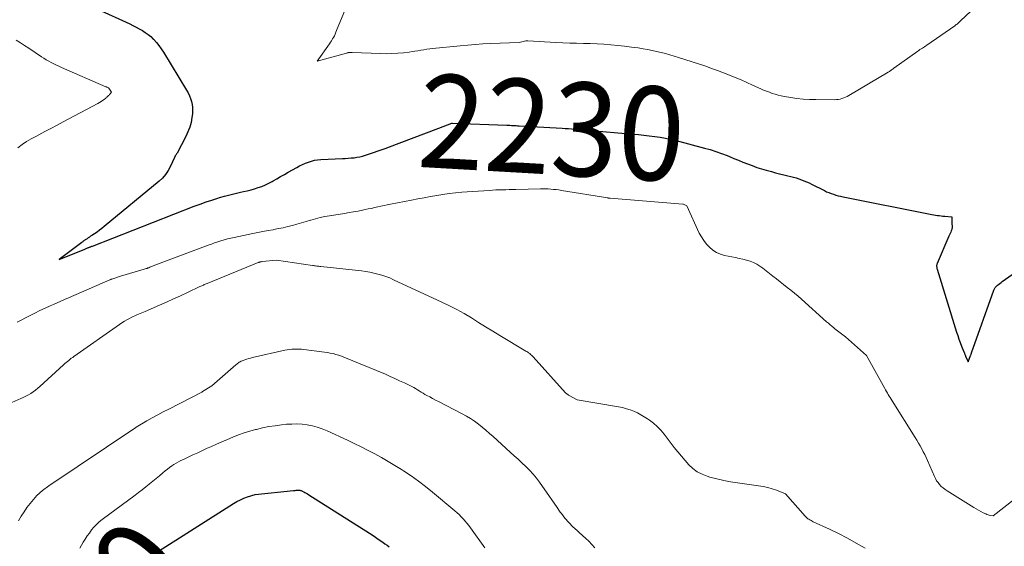
# Model space of a CAD drawing. Units: feet. Extents: x 1166672 to 1171672, y 7068870 to 7076370.
# Drawn here: x 1169777 to 1169882, y 7070380 to 7070437 of the extents above; entities that cross this region are included whole.
import ezdxf
from ezdxf.enums import TextEntityAlignment as Align

# ---------------------------------------------------------------- set-up
doc = ezdxf.new("R2010")
doc.units = ezdxf.units.FT
doc.header["$MEASUREMENT"] = 0
doc.layers.add('Level 44', color=7, linetype='Continuous', lineweight=0)
doc.layers.add('Level 45', color=7, linetype='Continuous', lineweight=0)
doc.styles.add('Style-ENGINEERING', font='ENGINEERING.shx')

msp = doc.modelspace()

# ---------------------------------------------------------------- linework, layer by layer
at = {"layer": 'Level 44', "color": 32, "linetype": 'Continuous', "lineweight": 30, "flags": 128}
for points, elevation in [([(1169785.45, 7070437.76), (1169788.91, 7070436.2), (1169789.25, 7070436.04), (1169789.59, 7070435.87), (1169789.92, 7070435.69), (1169790.26, 7070435.51), (1169790.57, 7070435.3), (1169790.88, 7070435.08), (1169791.16, 7070434.84), (1169791.43, 7070434.58), (1169791.49, 7070434.52), (1169791.76, 7070434.2), (1169792.03, 7070433.88), (1169792.27, 7070433.54), (1169792.5, 7070433.19), (1169794.99, 7070429.12), (1169795.15, 7070428.83), (1169795.29, 7070428.53), (1169795.41, 7070428.22), (1169795.51, 7070427.91), (1169795.58, 7070427.58), (1169795.62, 7070427.26), (1169795.63, 7070426.93), (1169795.6, 7070426.6), (1169795.55, 7070426.2), (1169795.46, 7070425.67), (1169795.32, 7070425.16), (1169795.13, 7070424.66), (1169794.91, 7070424.18), (1169793.96, 7070422.41), (1169793.92, 7070422.33), (1169793.88, 7070422.25), (1169793.83, 7070422.17), (1169793.78, 7070422.1), (1169793.69, 7070421.94), (1169793.26, 7070420.99), (1169793.02, 7070420.54), (1169792.74, 7070420.12), (1169792.41, 7070419.74), (1169792.04, 7070419.39), (1169786.19, 7070414.56), (1169785.93, 7070414.36), (1169785.68, 7070414.16), (1169785.41, 7070413.97), (1169785.15, 7070413.79), (1169784.86, 7070413.59), (1169784.73, 7070413.51), (1169784.61, 7070413.42), (1169784.48, 7070413.34), (1169784.36, 7070413.26), (1169784.22, 7070413.17), (1169784.16, 7070413.13), (1169784.11, 7070413.09), (1169784.05, 7070413.06), (1169783.99, 7070413.02), (1169783.94, 7070412.98), (1169783.89, 7070412.94), (1169783.83, 7070412.9), (1169783.78, 7070412.86), (1169781.38, 7070411.05), (1169784.1, 7070412.15), (1169784.18, 7070412.18), (1169784.25, 7070412.21), (1169784.33, 7070412.24), (1169784.4, 7070412.27), (1169784.43, 7070412.28), (1169784.49, 7070412.3), (1169784.55, 7070412.33), (1169784.61, 7070412.35), (1169784.68, 7070412.38), (1169784.74, 7070412.4), (1169784.8, 7070412.42), (1169784.86, 7070412.45), (1169784.92, 7070412.47), (1169795.81, 7070416.72), (1169796.43, 7070416.95), (1169797.06, 7070417.18), (1169797.69, 7070417.39), (1169798.33, 7070417.6), (1169798.5, 7070417.65), (1169799.05, 7070417.81), (1169799.61, 7070417.96), (1169800.17, 7070418.1), (1169800.74, 7070418.22), (1169801.07, 7070418.29), (1169801.47, 7070418.37), (1169801.87, 7070418.47), (1169802.26, 7070418.58), (1169802.65, 7070418.71), (1169803.03, 7070418.85), (1169803.41, 7070419), (1169803.78, 7070419.18), (1169804.14, 7070419.38), (1169804.23, 7070419.43), (1169804.64, 7070419.66), (1169805.04, 7070419.89), (1169805.45, 7070420.13), (1169805.85, 7070420.36), (1169806.76, 7070420.87), (1169807.06, 7070421.04), (1169807.36, 7070421.19), (1169807.68, 7070421.33), (1169808, 7070421.45), (1169808.32, 7070421.55), (1169808.65, 7070421.64), (1169808.99, 7070421.69), (1169809.33, 7070421.72), (1169811.64, 7070421.82), (1169811.95, 7070421.83), (1169812.27, 7070421.85), (1169812.58, 7070421.88), (1169812.89, 7070421.91), (1169813.19, 7070421.96), (1169813.5, 7070422.01), (1169813.8, 7070422.09), (1169814.1, 7070422.18), (1169816.33, 7070422.94), (1169816.4, 7070422.96), (1169821.95, 7070425.07), (1169823.35, 7070425.59), (1169823.42, 7070425.6), (1169829.21, 7070425.38), (1169829.38, 7070425.37), (1169829.54, 7070425.37), (1169829.71, 7070425.36), (1169829.87, 7070425.35), (1169830.04, 7070425.35), (1169830.21, 7070425.34), (1169830.37, 7070425.33), (1169830.54, 7070425.32), (1169835.12, 7070425.06), (1169835.46, 7070425.04), (1169835.8, 7070425.02), (1169836.14, 7070424.99), (1169836.48, 7070424.97), (1169836.82, 7070424.94), (1169837.16, 7070424.91), (1169837.49, 7070424.88), (1169837.83, 7070424.85), (1169842.71, 7070424.44), (1169843.29, 7070424.39), (1169843.87, 7070424.33), (1169844.44, 7070424.26), (1169845.02, 7070424.18), (1169845.6, 7070424.09), (1169846.17, 7070423.99), (1169846.74, 7070423.87), (1169847.3, 7070423.73), (1169850.33, 7070422.94), (1169850.95, 7070422.77), (1169851.56, 7070422.58), (1169852.17, 7070422.36), (1169852.77, 7070422.13), (1169853, 7070422.04), (1169853.49, 7070421.84), (1169853.97, 7070421.64), (1169854.46, 7070421.44), (1169854.94, 7070421.25), (1169855.43, 7070421.06), (1169855.93, 7070420.88), (1169856.43, 7070420.73), (1169856.93, 7070420.58), (1169857.49, 7070420.43), (1169857.93, 7070420.31), (1169858.37, 7070420.2), (1169858.81, 7070420.09), (1169859.25, 7070419.98), (1169859.56, 7070419.91), (1169859.85, 7070419.84), (1169860.13, 7070419.75), (1169860.42, 7070419.66), (1169860.7, 7070419.56), (1169860.98, 7070419.45), (1169861.25, 7070419.33), (1169861.53, 7070419.21), (1169861.8, 7070419.08), (1169863.17, 7070418.39), (1169863.4, 7070418.28), (1169863.65, 7070418.18), (1169863.89, 7070418.08), (1169864.14, 7070418), (1169864.39, 7070417.92), (1169864.64, 7070417.85), (1169864.9, 7070417.79), (1169865.15, 7070417.73), (1169874.46, 7070415.87), (1169874.66, 7070415.83), (1169874.85, 7070415.8), (1169875.04, 7070415.77), (1169875.24, 7070415.74), (1169875.43, 7070415.72), (1169875.63, 7070415.7), (1169875.82, 7070415.68), (1169876.02, 7070415.66), (1169876.78, 7070415.6), (1169876.8, 7070414.87), (1169876.8, 7070414.79), (1169876.81, 7070414.71), (1169876.81, 7070414.63), (1169876.82, 7070414.56), (1169876.82, 7070414.48), (1169876.82, 7070414.4), (1169876.8, 7070414.32), (1169876.78, 7070414.25), (1169876.72, 7070414.1), (1169876.66, 7070413.95), (1169876.6, 7070413.81), (1169876.54, 7070413.66), (1169876.47, 7070413.52), (1169875.21, 7070410.61), (1169875.19, 7070410.54), (1169875.17, 7070410.47), (1169875.16, 7070410.39), (1169875.16, 7070410.32), (1169875.17, 7070410.24), (1169875.18, 7070410.17), (1169875.19, 7070410.09), (1169875.21, 7070410.02), (1169877.29, 7070403.29), (1169877.42, 7070402.91), (1169877.54, 7070402.53), (1169877.68, 7070402.16), (1169877.82, 7070401.79), (1169878.07, 7070401.17), (1169878.09, 7070401.11), (1169878.12, 7070401.05), (1169878.14, 7070401), (1169878.17, 7070400.94), (1169878.19, 7070400.88), (1169878.22, 7070400.83), (1169878.24, 7070400.77), (1169878.26, 7070400.71), (1169878.52, 7070400.11), (1169878.78, 7070400.77), (1169878.79, 7070400.79), (1169878.8, 7070400.8), (1169878.81, 7070400.82), (1169878.81, 7070400.84), (1169878.84, 7070400.93), (1169878.86, 7070400.97), (1169878.87, 7070400.99), (1169878.88, 7070401.05), (1169878.89, 7070401.06), (1169878.89, 7070401.08), (1169881.29, 7070407.76), (1169881.35, 7070407.91), (1169881.43, 7070408.05), (1169881.54, 7070408.17), (1169881.65, 7070408.28), (1169881.78, 7070408.38), (1169881.91, 7070408.48), (1169882.04, 7070408.58), (1169882.17, 7070408.68), (1169883.23, 7070409.42)], 2230), ([(1169791.59, 7070379.64), (1169800.01, 7070384.98), (1169800.37, 7070385.19), (1169800.74, 7070385.38), (1169801.12, 7070385.55), (1169801.51, 7070385.69), (1169802.31, 7070385.95), (1169806.4, 7070386.35), (1169806.49, 7070386.36), (1169806.58, 7070386.37), (1169806.68, 7070386.38), (1169806.77, 7070386.38), (1169806.82, 7070386.39), (1169806.89, 7070386.39), (1169806.96, 7070386.39), (1169807.02, 7070386.39), (1169807.09, 7070386.38), (1169807.16, 7070386.37), (1169807.22, 7070386.35), (1169807.29, 7070386.32), (1169807.35, 7070386.3), (1169807.5, 7070386.22), (1169807.64, 7070386.15), (1169807.78, 7070386.07), (1169807.91, 7070385.99), (1169808.04, 7070385.91), (1169814.55, 7070381.8), (1169814.7, 7070381.7), (1169814.86, 7070381.6), (1169815.02, 7070381.49), (1169815.17, 7070381.38), (1169815.33, 7070381.28), (1169815.48, 7070381.17), (1169815.64, 7070381.06), (1169815.79, 7070380.95), (1169815.95, 7070380.84), (1169816.19, 7070380.67), (1169816.42, 7070380.51), (1169816.65, 7070380.34)], 2240)]:
    msp.add_lwpolyline(points, dxfattribs=dict(at, elevation=elevation))
at = {"layer": 'Level 45', "color": 32, "linetype": 'Continuous', "lineweight": 0, "flags": 128}
for points, elevation in [([(1169813.1, 7070440.59), (1169811.02, 7070435.49), (1169810.95, 7070435.31), (1169810.86, 7070435.12), (1169810.78, 7070434.94), (1169810.69, 7070434.76), (1169810.59, 7070434.59), (1169810.49, 7070434.41), (1169810.38, 7070434.24), (1169810.27, 7070434.08), (1169808.94, 7070432.21), (1169812.21, 7070433.12), (1169812.27, 7070433.13), (1169812.33, 7070433.14), (1169812.39, 7070433.15), (1169812.45, 7070433.15), (1169812.52, 7070433.16), (1169812.58, 7070433.16), (1169812.64, 7070433.16), (1169812.7, 7070433.16), (1169815.7, 7070433.03), (1169816.32, 7070433.02), (1169816.94, 7070433.03), (1169817.55, 7070433.07), (1169818.17, 7070433.12), (1169818.76, 7070433.2), (1169819.08, 7070433.24), (1169819.4, 7070433.28), (1169819.71, 7070433.33), (1169820.02, 7070433.39), (1169820.34, 7070433.44), (1169820.65, 7070433.49), (1169820.97, 7070433.53), (1169821.28, 7070433.57), (1169824.23, 7070433.87), (1169825.04, 7070433.94), (1169825.84, 7070434.01), (1169826.65, 7070434.06), (1169827.46, 7070434.1), (1169830.53, 7070434.23), (1169831.26, 7070434.38), (1169831.28, 7070434.38), (1169831.29, 7070434.38), (1169831.31, 7070434.39), (1169831.33, 7070434.39), (1169831.4, 7070434.39), (1169831.42, 7070434.39), (1169831.43, 7070434.39), (1169831.45, 7070434.39), (1169831.47, 7070434.39), (1169834.47, 7070434.22), (1169835.2, 7070434.19), (1169835.94, 7070434.16), (1169836.67, 7070434.13), (1169837.4, 7070434.12), (1169838.14, 7070434.1), (1169838.87, 7070434.07), (1169839.6, 7070434.03), (1169840.34, 7070433.97), (1169841.08, 7070433.91), (1169841.81, 7070433.83), (1169842.54, 7070433.73), (1169843.27, 7070433.63), (1169843.78, 7070433.54), (1169844.26, 7070433.46), (1169844.74, 7070433.37), (1169845.22, 7070433.27), (1169845.7, 7070433.15), (1169846.17, 7070433.03), (1169846.65, 7070432.9), (1169847.12, 7070432.76), (1169847.58, 7070432.61), (1169850.47, 7070431.67), (1169851.11, 7070431.45), (1169851.75, 7070431.22), (1169852.38, 7070430.98), (1169853, 7070430.74), (1169853.63, 7070430.48), (1169854.25, 7070430.22), (1169854.87, 7070429.95), (1169855.48, 7070429.67), (1169856.36, 7070429.27), (1169856.66, 7070429.14), (1169856.97, 7070429.01), (1169857.28, 7070428.9), (1169857.59, 7070428.78), (1169857.91, 7070428.69), (1169858.23, 7070428.6), (1169858.55, 7070428.52), (1169858.88, 7070428.46), (1169859.56, 7070428.34), (1169860.23, 7070428.24), (1169860.9, 7070428.17), (1169861.58, 7070428.13), (1169862.26, 7070428.11), (1169864.24, 7070428.1), (1169864.45, 7070428.11), (1169864.65, 7070428.13), (1169864.84, 7070428.17), (1169865.04, 7070428.23), (1169865.23, 7070428.29), (1169865.41, 7070428.37), (1169865.6, 7070428.46), (1169865.77, 7070428.56), (1169869.96, 7070431.03), (1169870.04, 7070431.08), (1169870.12, 7070431.13), (1169870.2, 7070431.18), (1169870.27, 7070431.24), (1169870.35, 7070431.29), (1169870.43, 7070431.35), (1169870.5, 7070431.4), (1169870.58, 7070431.46), (1169873.15, 7070433.29), (1169873.26, 7070433.37), (1169873.38, 7070433.45), (1169873.5, 7070433.53), (1169873.63, 7070433.61), (1169873.75, 7070433.69), (1169873.87, 7070433.77), (1169873.99, 7070433.85), (1169874.11, 7070433.93), (1169877.1, 7070436.01), (1169877.18, 7070436.07), (1169877.26, 7070436.13), (1169877.34, 7070436.19), (1169877.42, 7070436.25), (1169877.5, 7070436.32), (1169877.57, 7070436.38), (1169877.65, 7070436.45), (1169877.72, 7070436.52), (1169880.4, 7070439.08)], 2228), ([(1169776.78, 7070434.45), (1169777.23, 7070434.19), (1169777.67, 7070433.91), (1169778.11, 7070433.62), (1169779.48, 7070432.7), (1169779.73, 7070432.54), (1169779.99, 7070432.38), (1169780.25, 7070432.22), (1169780.52, 7070432.08), (1169780.79, 7070431.94), (1169781.07, 7070431.8), (1169781.34, 7070431.67), (1169781.62, 7070431.55), (1169786.37, 7070429.49), (1169786.41, 7070429.47), (1169786.46, 7070429.45), (1169786.5, 7070429.43), (1169786.55, 7070429.41), (1169786.64, 7070429.37), (1169786.69, 7070429.33), (1169786.96, 7070428.92), (1169786.8, 7070428.72), (1169786.75, 7070428.66), (1169786.7, 7070428.6), (1169786.64, 7070428.54), (1169786.58, 7070428.48), (1169786.52, 7070428.43), (1169786.46, 7070428.38), (1169786.4, 7070428.33), (1169786.34, 7070428.28), (1169786.16, 7070428.13), (1169786.01, 7070428.01), (1169785.85, 7070427.9), (1169785.68, 7070427.8), (1169785.51, 7070427.7), (1169781.79, 7070425.73), (1169781.14, 7070425.38), (1169780.49, 7070425.04), (1169779.83, 7070424.7), (1169779.18, 7070424.35), (1169778.87, 7070424.19), (1169778.38, 7070423.92), (1169777.89, 7070423.63), (1169777.42, 7070423.31), (1169776.96, 7070422.98)], 2232), ([(1169776.89, 7070404.33), (1169778.2, 7070405.02), (1169778.75, 7070405.3), (1169779.3, 7070405.58), (1169779.86, 7070405.84), (1169780.42, 7070406.1), (1169780.75, 7070406.24), (1169781.15, 7070406.42), (1169781.55, 7070406.6), (1169781.95, 7070406.77), (1169782.35, 7070406.95), (1169786.77, 7070408.85), (1169786.83, 7070408.87), (1169786.88, 7070408.9), (1169786.94, 7070408.92), (1169787, 7070408.94), (1169787.92, 7070409.27), (1169790.46, 7070410), (1169790.56, 7070410.03), (1169790.66, 7070410.06), (1169790.76, 7070410.09), (1169790.86, 7070410.13), (1169790.96, 7070410.16), (1169791.05, 7070410.2), (1169791.14, 7070410.24), (1169791.24, 7070410.28), (1169791.33, 7070410.31), (1169791.42, 7070410.35), (1169791.51, 7070410.39), (1169791.6, 7070410.42), (1169797.29, 7070412.55), (1169797.63, 7070412.68), (1169797.97, 7070412.8), (1169798.32, 7070412.92), (1169798.66, 7070413.03), (1169799.01, 7070413.13), (1169799.36, 7070413.23), (1169799.72, 7070413.31), (1169800.07, 7070413.39), (1169802.07, 7070413.8), (1169802.61, 7070413.91), (1169803.15, 7070414.02), (1169803.69, 7070414.12), (1169804.23, 7070414.22), (1169804.32, 7070414.23), (1169804.82, 7070414.33), (1169805.31, 7070414.43), (1169805.8, 7070414.55), (1169806.29, 7070414.68), (1169806.78, 7070414.82), (1169807.26, 7070414.96), (1169807.75, 7070415.1), (1169808.23, 7070415.24), (1169808.26, 7070415.25), (1169808.76, 7070415.39), (1169809.26, 7070415.51), (1169809.77, 7070415.62), (1169810.27, 7070415.71), (1169811.88, 7070415.96), (1169812.36, 7070416.04), (1169812.84, 7070416.13), (1169813.31, 7070416.21), (1169813.79, 7070416.31), (1169814.06, 7070416.36), (1169814.4, 7070416.43), (1169814.74, 7070416.5), (1169815.08, 7070416.58), (1169815.41, 7070416.66), (1169815.75, 7070416.74), (1169816.09, 7070416.81), (1169816.43, 7070416.88), (1169816.77, 7070416.95), (1169819.04, 7070417.39), (1169819.71, 7070417.51), (1169820.38, 7070417.64), (1169821.05, 7070417.76), (1169821.72, 7070417.88), (1169822.39, 7070417.98), (1169823.07, 7070418.08), (1169823.74, 7070418.15), (1169824.42, 7070418.21), (1169827.32, 7070418.42), (1169827.68, 7070418.45), (1169828.04, 7070418.47), (1169828.39, 7070418.48), (1169828.75, 7070418.49), (1169829.11, 7070418.49), (1169829.47, 7070418.5), (1169829.82, 7070418.5), (1169830.18, 7070418.51), (1169832.81, 7070418.57), (1169833.09, 7070418.58), (1169833.37, 7070418.58), (1169833.65, 7070418.57), (1169833.93, 7070418.55), (1169834.22, 7070418.53), (1169834.5, 7070418.5), (1169834.78, 7070418.46), (1169835.06, 7070418.42), (1169840.02, 7070417.61), (1169840.04, 7070417.6), (1169840.06, 7070417.6), (1169840.09, 7070417.6), (1169840.11, 7070417.59), (1169840.19, 7070417.58), (1169840.21, 7070417.58), (1169840.23, 7070417.58), (1169840.25, 7070417.58), (1169840.27, 7070417.58), (1169848.03, 7070416.96), (1169848.11, 7070416.94), (1169848.45, 7070416.78), (1169849.79, 7070413.86), (1169850.01, 7070413.44), (1169850.26, 7070413.05), (1169850.55, 7070412.68), (1169850.87, 7070412.34), (1169851.23, 7070412.04), (1169851.62, 7070411.8), (1169852.04, 7070411.62), (1169852.48, 7070411.48), (1169853.67, 7070411.24), (1169854.05, 7070411.15), (1169854.44, 7070411.06), (1169854.83, 7070410.95), (1169855.21, 7070410.84), (1169855.58, 7070410.7), (1169855.93, 7070410.53), (1169856.27, 7070410.33), (1169856.59, 7070410.1), (1169857.64, 7070409.27), (1169858.03, 7070408.97), (1169858.42, 7070408.66), (1169858.8, 7070408.36), (1169859.19, 7070408.06), (1169859.58, 7070407.75), (1169859.96, 7070407.44), (1169860.34, 7070407.12), (1169860.71, 7070406.8), (1169863.4, 7070404.39), (1169863.59, 7070404.23), (1169863.78, 7070404.06), (1169863.97, 7070403.9), (1169864.16, 7070403.73), (1169864.27, 7070403.64), (1169864.41, 7070403.53), (1169864.55, 7070403.42), (1169864.69, 7070403.31), (1169864.84, 7070403.21), (1169864.98, 7070403.1), (1169865.12, 7070402.99), (1169865.26, 7070402.88), (1169865.4, 7070402.76), (1169867.67, 7070400.77), (1169869.61, 7070397.27), (1169869.7, 7070397.11), (1169869.8, 7070396.94), (1169869.89, 7070396.77), (1169869.99, 7070396.61), (1169870.09, 7070396.44), (1169870.19, 7070396.28), (1169870.29, 7070396.11), (1169870.39, 7070395.95), (1169872.86, 7070392.02), (1169873.05, 7070391.72), (1169873.22, 7070391.42), (1169873.39, 7070391.12), (1169873.56, 7070390.81), (1169873.72, 7070390.5), (1169873.88, 7070390.19), (1169874.03, 7070389.88), (1169874.17, 7070389.56), (1169874.92, 7070387.87), (1169875.03, 7070387.64), (1169875.16, 7070387.41), (1169875.32, 7070387.2), (1169875.48, 7070386.99), (1169875.66, 7070386.8), (1169875.86, 7070386.63), (1169876.06, 7070386.47), (1169876.28, 7070386.32), (1169879.13, 7070384.55), (1169879.38, 7070384.4), (1169879.63, 7070384.26), (1169879.88, 7070384.12), (1169880.13, 7070383.99), (1169880.4, 7070383.86), (1169880.52, 7070383.8), (1169880.65, 7070383.75), (1169880.78, 7070383.72), (1169880.92, 7070383.69), (1169881.19, 7070383.64), (1169886.09, 7070387.48)], 2232), ([(1169776.3, 7070395.77), (1169777.25, 7070396.17), (1169777.53, 7070396.29), (1169777.8, 7070396.43), (1169778.07, 7070396.58), (1169778.33, 7070396.73), (1169778.58, 7070396.9), (1169778.83, 7070397.08), (1169779.07, 7070397.28), (1169779.3, 7070397.48), (1169781.83, 7070399.79), (1169781.96, 7070399.91), (1169782.1, 7070400.03), (1169782.24, 7070400.14), (1169782.38, 7070400.26), (1169782.52, 7070400.37), (1169782.66, 7070400.48), (1169782.81, 7070400.58), (1169782.95, 7070400.69), (1169787.8, 7070404.09), (1169788.07, 7070404.27), (1169788.34, 7070404.44), (1169788.61, 7070404.6), (1169788.9, 7070404.75), (1169789.12, 7070404.86), (1169789.29, 7070404.95), (1169789.47, 7070405.03), (1169789.65, 7070405.11), (1169789.83, 7070405.18), (1169790.01, 7070405.25), (1169790.19, 7070405.33), (1169790.37, 7070405.4), (1169790.55, 7070405.48), (1169792.1, 7070406.15), (1169792.85, 7070406.49), (1169793.6, 7070406.83), (1169794.35, 7070407.17), (1169795.1, 7070407.52), (1169796.41, 7070408.14), (1169796.5, 7070408.18), (1169796.6, 7070408.23), (1169796.69, 7070408.27), (1169796.79, 7070408.31), (1169796.88, 7070408.35), (1169796.98, 7070408.4), (1169797.07, 7070408.44), (1169797.17, 7070408.48), (1169802.64, 7070410.71), (1169802.7, 7070410.73), (1169802.75, 7070410.75), (1169802.8, 7070410.76), (1169802.85, 7070410.78), (1169802.91, 7070410.79), (1169802.96, 7070410.8), (1169803.02, 7070410.81), (1169803.07, 7070410.81), (1169804.61, 7070410.95), (1169808.45, 7070410.39), (1169808.56, 7070410.38), (1169808.67, 7070410.36), (1169808.78, 7070410.35), (1169808.89, 7070410.34), (1169809, 7070410.33), (1169809.11, 7070410.32), (1169809.22, 7070410.3), (1169809.33, 7070410.29), (1169813.69, 7070409.81), (1169814.13, 7070409.75), (1169814.57, 7070409.68), (1169815.01, 7070409.59), (1169815.44, 7070409.48), (1169815.86, 7070409.36), (1169816.29, 7070409.22), (1169816.7, 7070409.06), (1169817.11, 7070408.88), (1169822.28, 7070406.49), (1169823.09, 7070406.1), (1169823.88, 7070405.69), (1169824.66, 7070405.25), (1169825.43, 7070404.79), (1169826.19, 7070404.31), (1169826.95, 7070403.84), (1169827.72, 7070403.37), (1169828.48, 7070402.91), (1169831.24, 7070401.26), (1169831.34, 7070401.2), (1169831.45, 7070401.13), (1169831.55, 7070401.06), (1169831.66, 7070400.98), (1169831.75, 7070400.9), (1169831.85, 7070400.82), (1169831.94, 7070400.74), (1169832.03, 7070400.64), (1169835.5, 7070396.81), (1169835.54, 7070396.76), (1169835.59, 7070396.72), (1169835.63, 7070396.68), (1169835.68, 7070396.64), (1169835.72, 7070396.61), (1169835.77, 7070396.57), (1169835.82, 7070396.54), (1169835.87, 7070396.51), (1169836.72, 7070396.05), (1169841.16, 7070395.29), (1169841.58, 7070395.21), (1169841.99, 7070395.1), (1169842.39, 7070394.97), (1169842.79, 7070394.82), (1169843.17, 7070394.65), (1169843.55, 7070394.46), (1169843.91, 7070394.24), (1169844.27, 7070394.01), (1169844.47, 7070393.87), (1169844.9, 7070393.54), (1169845.3, 7070393.18), (1169845.68, 7070392.79), (1169846.03, 7070392.38), (1169847.12, 7070390.97), (1169847.49, 7070390.49), (1169847.87, 7070390.02), (1169848.27, 7070389.56), (1169848.67, 7070389.11), (1169849.1, 7070388.7), (1169849.57, 7070388.35), (1169850.09, 7070388.09), (1169850.64, 7070387.88), (1169850.93, 7070387.8), (1169851.67, 7070387.6), (1169852.4, 7070387.43), (1169853.14, 7070387.3), (1169853.89, 7070387.18), (1169856.12, 7070386.87), (1169856.61, 7070386.79), (1169857.1, 7070386.68), (1169857.58, 7070386.54), (1169858.05, 7070386.38), (1169858.99, 7070386.02), (1169861.1, 7070383.62), (1169861.19, 7070383.53), (1169861.29, 7070383.44), (1169861.39, 7070383.35), (1169861.5, 7070383.28), (1169861.61, 7070383.21), (1169861.73, 7070383.14), (1169861.85, 7070383.08), (1169861.97, 7070383.02), (1169863.69, 7070382.23), (1169864.66, 7070381.76), (1169865.63, 7070381.27), (1169866.57, 7070380.75), (1169867.51, 7070380.21)], 2234), ([(1169777.01, 7070383.12), (1169777.3, 7070383.61), (1169777.61, 7070384.09), (1169777.92, 7070384.54), (1169778.43, 7070385.2), (1169778.98, 7070385.81), (1169779.6, 7070386.36), (1169780.27, 7070386.86), (1169789.56, 7070393.1), (1169789.58, 7070393.12), (1169789.6, 7070393.14), (1169790.75, 7070393.79), (1169791.32, 7070394.12), (1169791.9, 7070394.44), (1169792.48, 7070394.75), (1169793.07, 7070395.06), (1169796.6, 7070396.87), (1169796.7, 7070396.93), (1169797.67, 7070397.54), (1169800.26, 7070399.8), (1169800.34, 7070399.87), (1169800.43, 7070399.94), (1169800.53, 7070400), (1169800.62, 7070400.06), (1169800.72, 7070400.12), (1169800.82, 7070400.17), (1169800.93, 7070400.22), (1169801.03, 7070400.26), (1169801.22, 7070400.32), (1169801.42, 7070400.39), (1169801.62, 7070400.46), (1169801.83, 7070400.51), (1169802.03, 7070400.56), (1169805.5, 7070401.35), (1169805.74, 7070401.4), (1169805.99, 7070401.43), (1169806.25, 7070401.46), (1169806.5, 7070401.47), (1169806.75, 7070401.47), (1169807.01, 7070401.46), (1169807.26, 7070401.44), (1169807.51, 7070401.42), (1169809.43, 7070401.19), (1169809.73, 7070401.15), (1169810.04, 7070401.1), (1169810.34, 7070401.04), (1169810.64, 7070400.98), (1169810.94, 7070400.9), (1169811.23, 7070400.81), (1169811.53, 7070400.71), (1169811.81, 7070400.6), (1169816.23, 7070398.77), (1169816.75, 7070398.55), (1169817.26, 7070398.32), (1169817.76, 7070398.09), (1169818.26, 7070397.85), (1169818.84, 7070397.57), (1169819.05, 7070397.46), (1169819.26, 7070397.35), (1169819.46, 7070397.24), (1169819.66, 7070397.11), (1169819.86, 7070396.99), (1169820.06, 7070396.87), (1169820.26, 7070396.75), (1169820.46, 7070396.63), (1169820.67, 7070396.52), (1169820.97, 7070396.35), (1169821.28, 7070396.18), (1169821.59, 7070396.02), (1169821.9, 7070395.86), (1169824.45, 7070394.56), (1169824.9, 7070394.31), (1169825.34, 7070394.05), (1169825.77, 7070393.76), (1169826.18, 7070393.45), (1169826.58, 7070393.13), (1169826.98, 7070392.8), (1169827.37, 7070392.46), (1169827.75, 7070392.12), (1169829.59, 7070390.45), (1169830.01, 7070390.07), (1169830.42, 7070389.69), (1169830.83, 7070389.31), (1169831.24, 7070388.93), (1169831.64, 7070388.53), (1169832.02, 7070388.12), (1169832.37, 7070387.69), (1169832.71, 7070387.24), (1169833.27, 7070386.42), (1169833.69, 7070385.83), (1169834.1, 7070385.24), (1169834.52, 7070384.64), (1169834.93, 7070384.05), (1169835.05, 7070383.89), (1169835.43, 7070383.4), (1169835.83, 7070382.93), (1169836.26, 7070382.49), (1169836.72, 7070382.07), (1169836.95, 7070381.87), (1169837.3, 7070381.56), (1169837.65, 7070381.25), (1169837.98, 7070380.93), (1169838.31, 7070380.6), (1169838.61, 7070380.25)], 2236), ([(1169783.56, 7070380.19), (1169783.94, 7070380.83), (1169784.16, 7070381.16), (1169784.37, 7070381.5), (1169784.6, 7070381.82), (1169784.83, 7070382.15), (1169785.08, 7070382.45), (1169785.35, 7070382.74), (1169785.64, 7070383.01), (1169785.95, 7070383.26), (1169789.48, 7070385.86), (1169789.86, 7070386.15), (1169790.24, 7070386.44), (1169790.62, 7070386.74), (1169790.99, 7070387.04), (1169791.01, 7070387.06), (1169791.37, 7070387.35), (1169791.73, 7070387.65), (1169792.08, 7070387.94), (1169792.44, 7070388.24), (1169792.71, 7070388.46), (1169792.93, 7070388.64), (1169793.16, 7070388.82), (1169793.39, 7070388.98), (1169793.63, 7070389.13), (1169793.88, 7070389.28), (1169794.13, 7070389.42), (1169794.38, 7070389.55), (1169794.64, 7070389.68), (1169795.14, 7070389.92), (1169795.66, 7070390.16), (1169796.17, 7070390.4), (1169796.69, 7070390.64), (1169797.2, 7070390.87), (1169797.59, 7070391.04), (1169798.17, 7070391.3), (1169798.76, 7070391.56), (1169799.35, 7070391.81), (1169799.93, 7070392.06), (1169800.53, 7070392.29), (1169801.13, 7070392.51), (1169801.74, 7070392.7), (1169802.36, 7070392.87), (1169802.44, 7070392.89), (1169803.11, 7070393.04), (1169803.78, 7070393.18), (1169804.45, 7070393.28), (1169805.13, 7070393.37), (1169805.68, 7070393.43), (1169806.23, 7070393.46), (1169806.78, 7070393.47), (1169807.33, 7070393.43), (1169807.88, 7070393.37), (1169808.43, 7070393.26), (1169808.96, 7070393.12), (1169809.49, 7070392.94), (1169810, 7070392.73), (1169812.17, 7070391.74), (1169812.91, 7070391.39), (1169813.65, 7070391.03), (1169814.38, 7070390.65), (1169815.11, 7070390.27), (1169815.83, 7070389.87), (1169816.54, 7070389.46), (1169817.25, 7070389.04), (1169817.95, 7070388.61), (1169818.18, 7070388.46), (1169818.98, 7070387.93), (1169819.76, 7070387.37), (1169820.53, 7070386.79), (1169821.28, 7070386.19), (1169823.67, 7070384.2), (1169823.91, 7070383.99), (1169824.13, 7070383.78), (1169824.35, 7070383.56), (1169824.56, 7070383.34), (1169824.76, 7070383.1), (1169824.95, 7070382.86), (1169825.14, 7070382.62), (1169825.33, 7070382.37), (1169826.87, 7070380.24)], 2238)]:
    msp.add_lwpolyline(points, dxfattribs=dict(at, elevation=elevation))

# ---------------------------------------------------------------- texts
at = {"layer": 'Level 44', "color": 32, "linetype": 'Continuous', "lineweight": 13, "style": 'Style-ENGINEERING', "width": 0.94}
for s, rotation, p in [(' 2230 ', 356.7295, (1169834.02, 7070425.12, 2230)), (' 2240 ', 47.3572, (1169782.78, 7070370.27, 2240))]:
    msp.add_text(s, height=10, rotation=rotation, dxfattribs=at).set_placement(p, align=Align.MIDDLE_CENTER)

doc.saveas('drawing.dxf')
